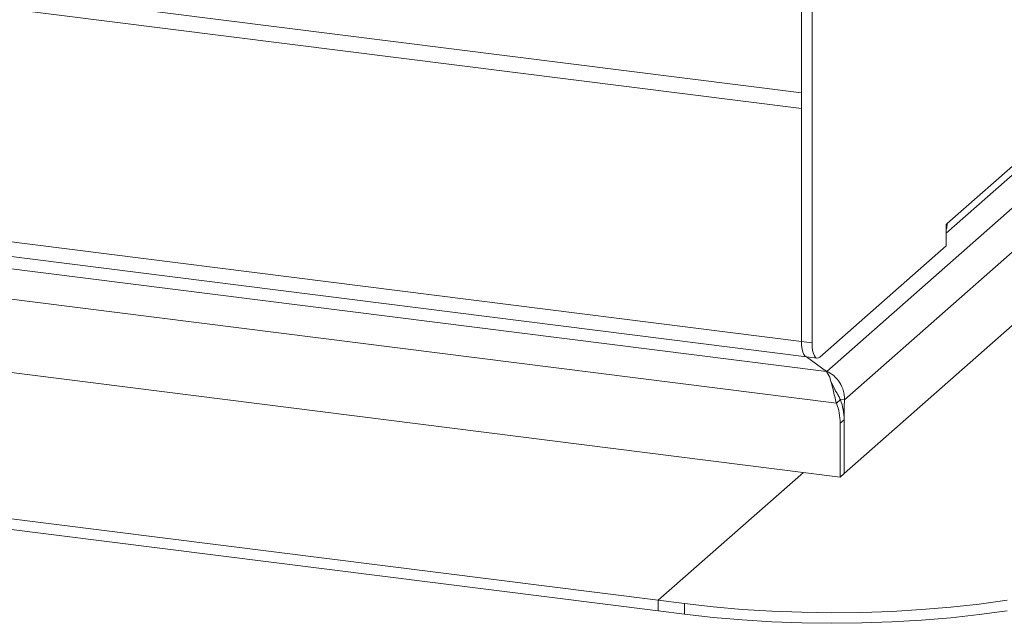
# Model space of a CAD drawing. Units: millimetres. Extents: x 5 to 415, y 5 to 292.
# Drawn here: x 322 to 336, y 112 to 120 of the extents above; entities that cross this region are included whole.
import ezdxf

# ---------------------------------------------------------------- set-up
doc = ezdxf.new("R2010")
doc.units = ezdxf.units.MM
doc.layers.add('SLD-0', color=179, linetype='Continuous')

msp = doc.modelspace()

# ---------------------------------------------------------------- linework, layer by layer
at = {"layer": 'SLD-0', "color": 179, "linetype": 'Continuous', "lineweight": 18}
for p, q in [((346.9248, 128.20376), (334.84741, 117.55251)), ((332.77442, 127.92702), (332.77442, 115.87515)), ((332.92408, 127.90816), (332.92408, 115.85629)), ((347.29132, 127.93492), (333.13378, 115.44914)), ((334.83327, 117.41507), (346.78057, 127.95159)), ((347.66066, 127.63462), (333.38555, 115.04515)), ((347.66488, 126.59371), (333.38133, 113.9968)), ((332.77442, 119.4138), (277.7757, 126.34299)), ((332.77442, 119.19006), (277.69722, 126.12914)), ((277.69722, 122.81422), (332.77442, 115.87515)), ((277.77036, 122.59651), (332.84755, 115.65743)), ((277.17884, 122.49658), (333.13158, 115.4472)), ((276.80464, 122.11241), (333.27102, 114.99831)), ((276.7509, 121.07455), (333.32476, 113.94691)), ((275.20998, 119.18761), (330.73617, 112.19197)), ((332.77442, 115.87515), (332.77442, 119.19006)), ((275.20998, 119.03676), (330.73617, 112.04112)), ((334.83327, 117.54004), (334.84741, 117.55251)), ((334.83327, 117.23834), (334.83327, 117.54004)), ((334.84741, 117.55251), (334.84166, 117.49437)), ((334.84166, 117.49437), (334.83327, 117.46265)), ((333.03722, 115.65437), (334.83327, 117.23834)), ((332.92408, 115.85629), (332.77442, 115.87515)), ((332.77442, 115.87515), (332.77659, 115.8182)), ((332.77442, 115.87515), (332.77659, 115.8182)), ((332.92626, 115.79935), (332.92408, 115.85629)), ((332.77659, 115.8182), (332.78303, 115.76729)), ((332.77659, 115.8182), (332.78303, 115.76729)), ((332.78303, 115.76729), (332.79348, 115.72435)), ((332.78303, 115.76729), (332.79348, 115.72435)), ((332.79348, 115.72435), (332.80755, 115.69104)), ((332.79348, 115.72435), (332.80755, 115.69104)), ((332.93269, 115.74843), (332.92626, 115.79935)), ((332.94315, 115.70549), (332.93269, 115.74843)), ((332.80755, 115.69104), (332.8247, 115.66864)), ((332.80755, 115.69104), (332.8247, 115.66864)), ((332.8247, 115.66864), (332.84426, 115.65801)), ((332.8247, 115.66864), (332.84426, 115.65801)), ((332.84426, 115.65801), (332.84755, 115.65743)), ((332.84426, 115.65801), (332.84755, 115.65743)), ((333.13158, 115.4472), (332.84673, 115.65754)), ((332.84755, 115.65743), (332.99722, 115.63858)), ((332.95722, 115.67218), (332.94315, 115.70549)), ((332.97436, 115.64978), (332.95722, 115.67218)), ((332.99392, 115.63915), (332.97436, 115.64978)), ((333.01515, 115.6407), (332.99392, 115.63915)), ((333.03722, 115.65437), (333.01515, 115.6407)), ((333.13158, 115.4472), (333.17514, 115.36636)), ((333.25096, 115.18308), (333.19293, 115.30916)), ((333.27102, 114.99831), (333.32759, 115.0482)), ((333.38555, 115.04515), (333.32521, 115.05276)), ((333.38133, 114.91162), (333.38133, 113.9968)), ((333.38133, 114.76077), (333.32476, 114.71088)), ((333.38133, 114.76077), (333.38133, 113.9968)), ((333.32476, 114.71088), (333.32476, 113.94691)), ((332.80093, 114.01291), (330.73617, 112.19197)), ((333.38133, 113.9968), (333.32476, 113.94691)), ((330.73617, 112.19197), (331.11034, 112.14483)), ((330.73617, 112.04112), (330.73617, 112.19197)), ((331.11034, 112.14483), (331.51613, 112.09915)), ((331.11034, 111.99398), (331.11034, 112.14483)), ((331.51613, 112.09915), (331.93067, 112.06324)), ((334.48143, 112.05952), (334.89689, 112.09423)), ((334.89689, 112.09423), (335.30387, 112.13872)), ((335.30387, 112.13872), (335.70029, 112.19278)), ((330.73617, 112.04112), (331.11034, 111.99398)), ((331.11034, 111.99398), (331.51613, 111.9483)), ((331.51613, 111.9483), (331.93067, 111.91239)), ((331.93067, 112.06324), (332.35184, 112.03727)), ((332.35184, 112.03727), (332.77749, 112.02139)), ((332.77749, 112.02139), (333.20545, 112.01567)), ((333.20545, 112.01567), (333.63355, 112.02015)), ((333.63355, 112.02015), (334.0596, 112.03479)), ((334.0596, 112.03479), (334.48143, 112.05952)), ((334.48143, 111.90867), (334.89689, 111.94338)), ((334.89689, 111.94338), (335.30387, 111.98787)), ((335.30387, 111.98787), (335.70029, 112.04193)), ((331.93067, 111.91239), (332.35184, 111.88643)), ((332.35184, 111.88643), (332.77749, 111.87054)), ((332.77749, 111.87054), (333.20545, 111.86483)), ((333.20545, 111.86483), (333.63355, 111.8693)), ((333.63355, 111.8693), (334.0596, 111.88394)), ((334.0596, 111.88394), (334.48143, 111.90867))]:
    msp.add_line(p, q, dxfattribs=at)
at = {"layer": 'SLD-0', "color": 8, "linetype": 'Continuous', "lineweight": 18}
msp.add_line((333.36621, 114.91352), (333.38133, 114.91162), dxfattribs=at)
at = {"layer": 'SLD-0', "color": 179, "linetype": 'Continuous', "lineweight": 18}
for centre, radius, start, end in [((333.32596, 115.78889), 0.39034, 233.782091, 240.505469), ((332.56841, 114.75752), 0.81292, 0.228535, 20.95116), ((335.54513, 114.91006), 2.16381, 176.420501, 179.95878), ((332.51184, 114.70764), 0.81292, 0.228535, 20.95116)]:
    msp.add_arc(centre, radius, start, end, dxfattribs=at)
for points, knots in [([(333.13378, 115.44914), (333.16741, 115.43241), (333.22629, 115.40313), (333.30641, 115.31352), (333.35827, 115.22022), (333.38449, 115.12554), (333.38518, 115.07274), (333.38555, 115.04515)], [0, 0, 0, 0, 0.26794317, 0.468995, 0.7082371, 0.84759092, 1, 1, 1, 1]), ([(333.17514, 115.36636), (333.18347, 115.33987), (333.19965, 115.28848), (333.22304, 115.19149), (333.24647, 115.09256), (333.263, 115.0291), (333.27102, 114.99831)], [0, 0, 0, 0, 0.27362952, 0.53072233, 0.77239699, 1, 1, 1, 1]), ([(333.24767, 115.18687), (333.25572, 115.17509), (333.27403, 115.1483), (333.3009, 115.10004), (333.31903, 115.06482), (333.32759, 115.0482)], [0, 0, 0, 0, 0.29288023, 0.66641001, 1, 1, 1, 1])]:
    msp.add_open_spline(points, degree=3, knots=knots, dxfattribs=at)

doc.saveas('drawing.dxf')
